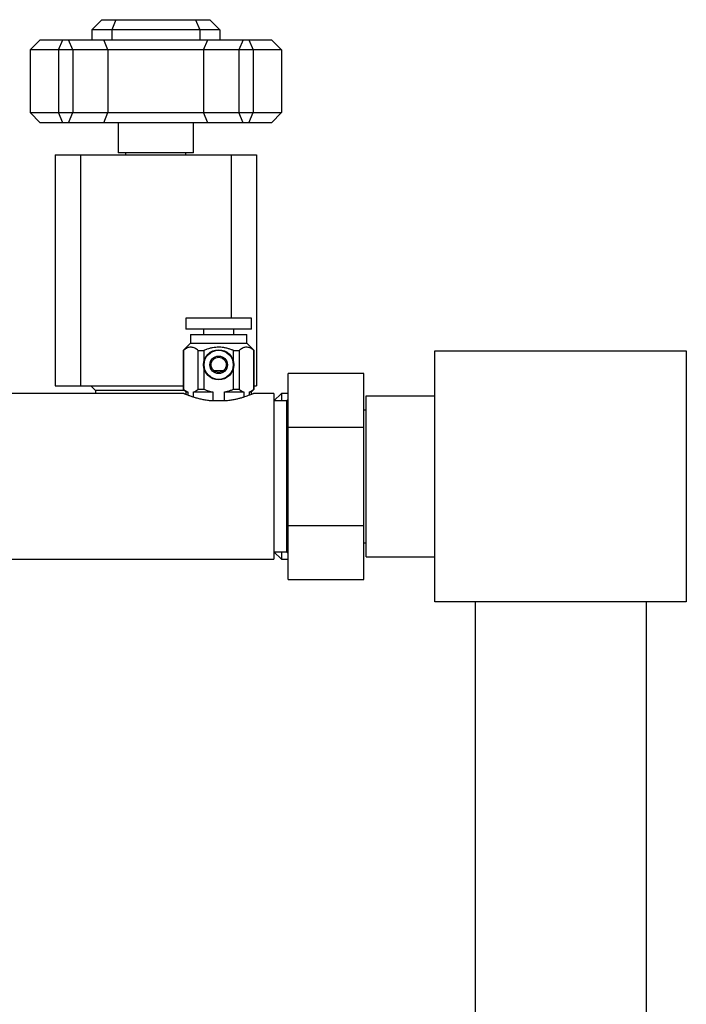
# Model space of a CAD drawing. Units: millimetres. Extents: x 100 to 2108, y 127 to 2870.
# Drawn here: x 1534 to 1666, y 1970 to 2166 of the extents above; entities that cross this region are included whole.
import ezdxf

# ---------------------------------------------------------------- set-up
doc = ezdxf.new("R2010")
doc.units = ezdxf.units.MM
doc.header["$LTSCALE"] = 10

msp = doc.modelspace()

# ---------------------------------------------------------------- linework, layer by layer
at = {"color": 7, "linetype": 'Continuous', "lineweight": 25}
for p, q in [((1548.023, 2163.573), (1550.023, 2165.573)), ((1550.023, 2165.573), (1552.852, 2165.573)), ((1552.852, 2165.573), (1552.023, 2163.573)), ((1552.852, 2165.573), (1568.695, 2165.573)), ((1568.695, 2165.573), (1569.523, 2163.573)), ((1568.695, 2165.573), (1571.523, 2165.573)), ((1571.523, 2165.573), (1573.523, 2163.573)), ((1552.023, 2163.573), (1548.023, 2163.573)), ((1548.023, 2163.573), (1548.023, 2161.573)), ((1552.023, 2163.573), (1552.023, 2161.573)), ((1569.523, 2163.573), (1552.023, 2163.573)), ((1569.523, 2163.573), (1569.523, 2161.573)), ((1573.523, 2163.573), (1569.523, 2163.573)), ((1573.523, 2163.573), (1573.523, 2161.573)), ((1535.773, 2159.573), (1537.773, 2161.573)), ((1537.773, 2161.573), (1542.259, 2161.573)), ((1541.43, 2159.573), (1542.259, 2161.573)), ((1542.259, 2161.573), (1543.43, 2161.573)), ((1544.259, 2159.573), (1543.43, 2161.573)), ((1543.43, 2161.573), (1550.43, 2161.573)), ((1551.259, 2159.573), (1550.43, 2161.573)), ((1550.43, 2161.573), (1571.116, 2161.573)), ((1570.288, 2159.573), (1571.116, 2161.573)), ((1571.116, 2161.573), (1578.116, 2161.573)), ((1578.116, 2161.573), (1577.288, 2159.573)), ((1578.116, 2161.573), (1579.288, 2161.573)), ((1579.288, 2161.573), (1580.116, 2159.573)), ((1579.288, 2161.573), (1583.773, 2161.573)), ((1583.773, 2161.573), (1585.773, 2159.573)), ((1541.43, 2159.573), (1535.773, 2159.573)), ((1535.773, 2159.573), (1535.773, 2147.073)), ((1544.259, 2159.573), (1541.43, 2159.573)), ((1541.43, 2159.573), (1541.43, 2147.073)), ((1544.259, 2159.573), (1544.259, 2147.073)), ((1551.259, 2159.573), (1544.259, 2159.573)), ((1570.288, 2159.573), (1551.259, 2159.573)), ((1551.259, 2159.573), (1551.259, 2147.073)), ((1570.288, 2159.573), (1570.288, 2147.073)), ((1577.288, 2159.573), (1570.288, 2159.573)), ((1580.116, 2159.573), (1577.288, 2159.573)), ((1577.288, 2159.573), (1577.288, 2147.073)), ((1580.116, 2159.573), (1580.116, 2147.073)), ((1585.773, 2159.573), (1580.116, 2159.573)), ((1585.773, 2159.573), (1585.773, 2147.073)), ((1535.773, 2147.073), (1541.43, 2147.073)), ((1537.773, 2145.073), (1535.773, 2147.073)), ((1541.43, 2147.073), (1544.259, 2147.073)), ((1542.259, 2145.073), (1541.43, 2147.073)), ((1543.43, 2145.073), (1544.259, 2147.073)), ((1544.259, 2147.073), (1551.259, 2147.073)), ((1550.43, 2145.073), (1551.259, 2147.073)), ((1551.259, 2147.073), (1570.288, 2147.073)), ((1571.116, 2145.073), (1570.288, 2147.073)), ((1570.288, 2147.073), (1577.288, 2147.073)), ((1577.288, 2147.073), (1580.116, 2147.073)), ((1578.116, 2145.073), (1577.288, 2147.073)), ((1579.288, 2145.073), (1580.116, 2147.073)), ((1580.116, 2147.073), (1585.773, 2147.073)), ((1585.773, 2147.073), (1583.773, 2145.073)), ((1542.259, 2145.073), (1537.773, 2145.073)), ((1543.43, 2145.073), (1542.259, 2145.073)), ((1550.43, 2145.073), (1543.43, 2145.073)), ((1571.116, 2145.073), (1550.43, 2145.073)), ((1553.273, 2145.073), (1553.273, 2139.073)), ((1568.273, 2139.073), (1568.273, 2145.073)), ((1578.116, 2145.073), (1571.116, 2145.073)), ((1579.288, 2145.073), (1578.116, 2145.073)), ((1583.773, 2145.073), (1579.288, 2145.073)), ((1540.773, 2138.693), (1540.773, 2092.693)), ((1540.773, 2138.693), (1545.773, 2138.693)), ((1545.773, 2138.693), (1545.773, 2092.693)), ((1545.773, 2138.693), (1575.773, 2138.693)), ((1568.273, 2139.073), (1553.273, 2139.073)), ((1554.773, 2139.073), (1554.773, 2138.693)), ((1566.773, 2138.693), (1566.773, 2139.073)), ((1575.773, 2138.693), (1575.773, 2106.168)), ((1575.773, 2138.693), (1580.773, 2138.693)), ((1580.773, 2138.693), (1580.773, 2092.693)), ((1566.773, 2106.168), (1566.773, 2103.968)), ((1579.773, 2106.168), (1566.773, 2106.168)), ((1579.773, 2103.968), (1579.773, 2106.168)), ((1579.773, 2103.968), (1566.773, 2103.968)), ((1567.673, 2102.893), (1567.673, 2101.193)), ((1567.673, 2102.893), (1578.873, 2102.893)), ((1570.273, 2103.968), (1570.273, 2102.893)), ((1576.273, 2102.893), (1576.273, 2103.968)), ((1578.873, 2101.193), (1578.873, 2102.893)), ((1567.673, 2101.193), (1566.223, 2099.743)), ((1567.673, 2101.193), (1578.873, 2101.193)), ((1580.323, 2099.743), (1578.873, 2101.193)), ((1566.223, 2099.743), (1566.223, 2092.043)), ((1566.223, 2099.743), (1566.252, 2099.743)), ((1566.252, 2099.743), (1566.252, 2092.043)), ((1569.209, 2099.743), (1570.317, 2099.743)), ((1569.209, 2092.043), (1569.209, 2099.743)), ((1570.317, 2099.743), (1570.317, 2097.4)), ((1576.23, 2099.743), (1577.337, 2099.743)), ((1576.23, 2097.4), (1576.23, 2099.743)), ((1577.337, 2099.743), (1577.337, 2092.043)), ((1580.294, 2099.743), (1580.323, 2099.743)), ((1580.294, 2092.043), (1580.294, 2099.743)), ((1580.323, 2092.043), (1580.323, 2099.743)), ((1616.273, 2099.693), (1666.273, 2099.693)), ((1616.273, 2049.693), (1616.273, 2099.693)), ((1666.273, 2099.693), (1666.273, 2049.693)), ((1570.317, 2096.385), (1570.317, 2092.043)), ((1574.139, 2095.668), (1572.408, 2095.668)), ((1576.23, 2092.043), (1576.23, 2096.385)), ((1602.123, 2095.193), (1587.123, 2095.193)), ((1587.123, 2084.503), (1587.123, 2095.193)), ((1602.123, 2084.503), (1602.123, 2095.193)), ((1540.773, 2092.693), (1545.773, 2092.693)), ((1545.773, 2092.693), (1566.223, 2092.693)), ((1547.873, 2092.693), (1548.773, 2091.793)), ((1580.323, 2092.693), (1580.773, 2092.693)), ((1566.283, 2091.193), (1528.273, 2091.193)), ((1548.773, 2091.793), (1548.773, 2091.193)), ((1566.473, 2091.793), (1548.773, 2091.793)), ((1566.223, 2092.043), (1566.773, 2091.493)), ((1566.223, 2092.043), (1566.252, 2092.043)), ((1566.773, 2091.493), (1566.773, 2090.987)), ((1566.773, 2091.493), (1567.163, 2091.493)), ((1567.163, 2091.493), (1567.163, 2090.837)), ((1568.299, 2091.493), (1572.138, 2091.493)), ((1568.299, 2090.443), (1568.299, 2091.493)), ((1569.209, 2092.043), (1570.317, 2092.043)), ((1572.138, 2091.493), (1572.138, 2089.693)), ((1574.409, 2091.493), (1578.248, 2091.493)), ((1574.409, 2089.693), (1574.409, 2091.493)), ((1576.23, 2092.043), (1577.337, 2092.043)), ((1578.248, 2091.493), (1578.248, 2090.441)), ((1579.384, 2090.836), (1579.384, 2091.493)), ((1579.384, 2091.493), (1579.773, 2091.493)), ((1579.773, 2091.493), (1580.323, 2092.043)), ((1579.773, 2090.987), (1579.773, 2091.493)), ((1584.273, 2091.193), (1580.273, 2091.193)), ((1580.294, 2092.043), (1580.323, 2092.043)), ((1585.773, 2091.193), (1584.273, 2089.693)), ((1584.273, 2091.193), (1584.273, 2058.193)), ((1587.123, 2091.193), (1585.773, 2091.193)), ((1585.773, 2091.193), (1585.773, 2089.693)), ((1574.596, 2089.693), (1571.95, 2089.693)), ((1586.773, 2089.693), (1584.273, 2089.693)), ((1587.123, 2090.043), (1586.773, 2089.693)), ((1586.773, 2089.693), (1586.773, 2059.693)), ((1602.623, 2090.693), (1616.273, 2090.693)), ((1602.623, 2058.693), (1602.623, 2090.693)), ((1602.623, 2087.893), (1602.123, 2087.893)), ((1587.123, 2064.882), (1587.123, 2084.503)), ((1587.123, 2084.503), (1602.123, 2084.503)), ((1602.123, 2064.882), (1602.123, 2084.503)), ((1587.123, 2064.882), (1602.123, 2064.882)), ((1587.123, 2054.193), (1587.123, 2064.882)), ((1602.123, 2054.193), (1602.123, 2064.882)), ((1602.123, 2061.493), (1602.623, 2061.493)), ((1584.273, 2059.693), (1586.773, 2059.693)), ((1584.273, 2059.693), (1585.773, 2058.193)), ((1585.773, 2059.693), (1585.773, 2058.193)), ((1586.773, 2059.693), (1587.123, 2059.343)), ((1528.273, 2058.193), (1584.273, 2058.193)), ((1585.773, 2058.193), (1587.123, 2058.193)), ((1602.623, 2058.693), (1616.273, 2058.693)), ((1587.123, 2054.193), (1602.123, 2054.193)), ((1666.273, 2049.693), (1616.273, 2049.693)), ((1624.273, 2049.693), (1624.273, 1899.693)), ((1658.273, 2049.693), (1658.273, 1899.693))]:
    msp.add_line(p, q, dxfattribs=at)
for radius in [3, 2.9, 1.75, 1.5]:
    msp.add_circle((1573.273, 2096.893), radius, dxfattribs=at)
for points, knots in [([(1569.209, 2099.743), (1569.102, 2099.828), (1568.887, 2099.999), (1568.55, 2100.197), (1568.203, 2100.336), (1567.857, 2100.4), (1567.52, 2100.389), (1567.192, 2100.314), (1566.865, 2100.172), (1566.55, 2099.981), (1566.349, 2099.82), (1566.252, 2099.743)], [0, 0, 0, 0, 0.11381235, 0.22758602, 0.34493904, 0.46225366, 0.5691484, 0.67605681, 0.78696391, 0.89790966, 1, 1, 1, 1]), ([(1576.23, 2099.743), (1576.196, 2099.757), (1576.061, 2099.813), (1575.726, 2099.943), (1575.218, 2100.112), (1574.593, 2100.268), (1574.004, 2100.359), (1573.568, 2100.389), (1573.145, 2100.396), (1572.678, 2100.375), (1572.063, 2100.289), (1571.502, 2100.159), (1571.098, 2100.035), (1570.763, 2099.92), (1570.536, 2099.834), (1570.36, 2099.761), (1570.317, 2099.743)], [0, 0, 0, 0, 0.01805201, 0.0722261, 0.17653833, 0.2817754, 0.388579, 0.46955837, 0.49665847, 0.59716347, 0.69884917, 0.80216556, 0.88038455, 0.90651889, 0.97661679, 1, 1, 1, 1]), ([(1580.294, 2099.743), (1580.187, 2099.828), (1579.972, 2099.999), (1579.635, 2100.197), (1579.288, 2100.336), (1578.942, 2100.4), (1578.605, 2100.389), (1578.277, 2100.314), (1577.95, 2100.172), (1577.635, 2099.981), (1577.434, 2099.82), (1577.337, 2099.743)], [0, 0, 0, 0, 0.1138123, 0.227586, 0.344939, 0.4622537, 0.5691484, 0.6760568, 0.7869639, 0.8979097, 1, 1, 1, 1]), ([(1566.252, 2092.043), (1566.362, 2091.956), (1566.582, 2091.781), (1566.888, 2091.601), (1567.083, 2091.524), (1567.163, 2091.493)], [0, 0, 0, 0, 0.3715623, 0.7453056, 1, 1, 1, 1]), ([(1571.95, 2089.693), (1571.791, 2089.708), (1571.33, 2089.753), (1570.595, 2089.865), (1569.897, 2090.007), (1569.244, 2090.165), (1568.639, 2090.332), (1568.096, 2090.504), (1567.692, 2090.642), (1567.324, 2090.774), (1567.011, 2090.893), (1566.735, 2091.002), (1566.537, 2091.082), (1566.379, 2091.148), (1566.305, 2091.179), (1566.273, 2091.193), (1566.28, 2091.19), (1566.283, 2091.189)], [0, 0, 0, 0, 0.0501456, 0.1450396, 0.2396418, 0.2914081, 0.3856364, 0.4785463, 0.5318482, 0.5854283, 0.6787685, 0.7299509, 0.7988695, 0.8686001, 0.9393642, 0.9751116, 1, 1, 1, 1]), ([(1568.299, 2091.493), (1568.441, 2091.553), (1568.728, 2091.675), (1569.027, 2091.892), (1569.186, 2092.024), (1569.209, 2092.043)], [0, 0, 0, 0, 0.4580227, 0.9214915, 1, 1, 1, 1]), ([(1570.317, 2092.043), (1570.611, 2091.926), (1571.202, 2091.692), (1571.825, 2091.559), (1572.138, 2091.493)], [0, 0, 0, 0, 0.49708664, 1, 1, 1, 1]), ([(1574.409, 2091.493), (1574.627, 2091.537), (1575.048, 2091.623), (1575.655, 2091.813), (1576.038, 2091.966), (1576.23, 2092.043)], [0, 0, 0, 0, 0.35065739, 0.67455828, 1, 1, 1, 1]), ([(1580.273, 2091.193), (1580.27, 2091.191), (1580.265, 2091.189), (1580.217, 2091.169), (1580.12, 2091.128), (1579.977, 2091.069), (1579.737, 2090.972), (1579.424, 2090.849), (1578.95, 2090.674), (1578.508, 2090.523), (1578.152, 2090.41), (1577.869, 2090.324), (1577.572, 2090.239), (1577.173, 2090.133), (1576.753, 2090.031), (1576.298, 2089.936), (1575.912, 2089.864), (1575.493, 2089.796), (1575.054, 2089.737), (1574.751, 2089.708), (1574.596, 2089.693)], [0, 0, 0, 0, 0.0468698, 0.0939787, 0.1420396, 0.2297426, 0.2646328, 0.3614701, 0.4588629, 0.5382437, 0.5783783, 0.6185939, 0.6589259, 0.698935, 0.7735033, 0.8133865, 0.8583008, 0.9047528, 0.951418, 1, 1, 1, 1]), ([(1577.337, 2092.043), (1577.447, 2091.956), (1577.667, 2091.781), (1577.973, 2091.601), (1578.169, 2091.524), (1578.248, 2091.493)], [0, 0, 0, 0, 0.3715623, 0.7453056, 1, 1, 1, 1]), ([(1579.384, 2091.493), (1579.526, 2091.553), (1579.813, 2091.675), (1580.112, 2091.892), (1580.271, 2092.024), (1580.294, 2092.043)], [0, 0, 0, 0, 0.4580227, 0.92149146, 1, 1, 1, 1])]:
    msp.add_open_spline(points, degree=3, knots=knots, dxfattribs=at)

doc.saveas('drawing.dxf')
